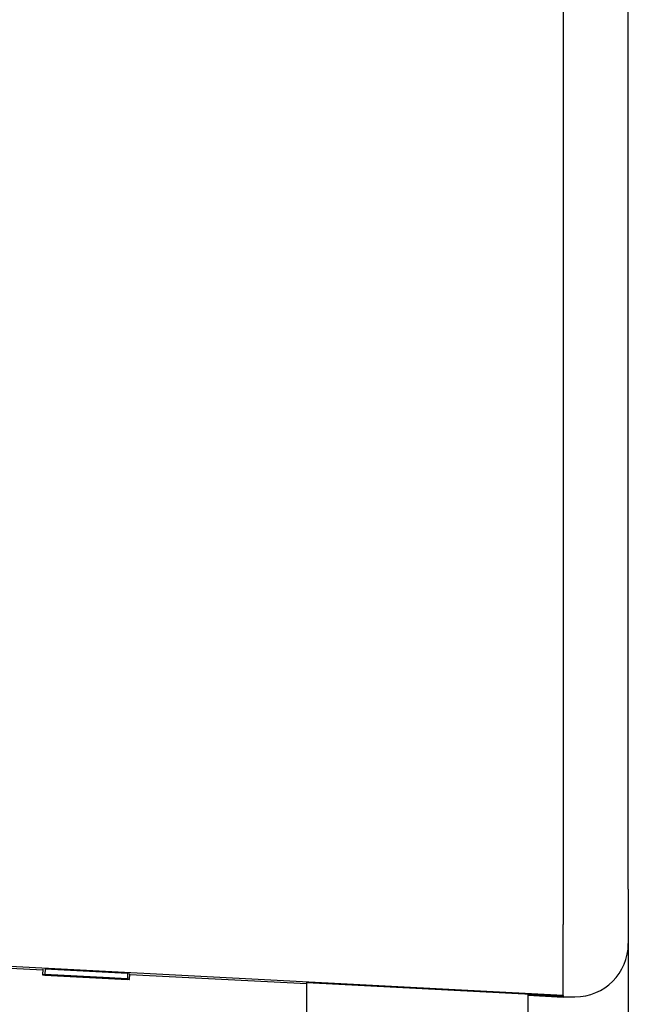
# Model space of a CAD drawing. Units: inches. Extents: x 0 to 17, y 0 to 11.
# Drawn here: x 8.6 to 9.7, y 3.7 to 5.4 of the extents above; entities that cross this region are included whole.
import ezdxf

# ---------------------------------------------------------------- set-up
doc = ezdxf.new("R2010")
doc.units = ezdxf.units.IN
doc.header["$MEASUREMENT"] = 0
doc.layers.add('FORMAT', color=7, linetype='Continuous')
doc.styles.add('SLDTEXTSTYLE0', font='TXT', dxfattribs={"width": 0.605})
doc.dimstyles.new('SLDDIMSTYLE1', dxfattribs={"dimtxt": 0.1, "dimasz": 0.13, "dimexe": 0, "dimexo": 0.0625, "dimgap": 0.025, "dimtad": 0, "dimrnd": 1e-09, "dimzin": 4, "dimdsep": 46, "dimtxsty": 'SLDTEXTSTYLE0', "dimsah": 1, "dimcen": 0.09, "dimadec": 0, "dimazin": 1, "dimtfac": 1, "dimtofl": 0, "dimtmove": 0, "dimatfit": 3, "dimfxl": 0, "dimfrac": 2, "dimtolj": 1, "dimtzin": 12, "dimarcsym": 0})

# ---------------------------------------------------------------- blocks, each defined once
blk = doc.blocks.new('_D_4')
at = {"layer": 'FORMAT', "color": 7}
for p, q in [((7.7105, 3.8603), (7.7105, 2.7227)), ((9.7055, 3.8307), (9.7055, 2.7227)), ((7.7105, 2.8477), (8.3998, 2.8477)), ((8.5296, 2.8476), (8.4952, 2.8476)), ((8.4952, 2.8476), (8.4952, 2.6941)), ((9.0259, 2.8476), (9.0602, 2.8476)), ((9.0602, 2.8476), (9.0602, 2.6941)), ((9.7055, 2.8477), (9.1557, 2.8477)), ((8.4952, 2.6941), (8.5296, 2.6941)), ((9.0602, 2.6941), (9.0259, 2.6941))]:
    blk.add_line(p, q, dxfattribs=at)
for points in [[(7.7105, 2.8477), (7.8405, 2.8277), (7.8405, 2.8677)], [(9.7055, 2.8477), (9.5755, 2.8677), (9.5755, 2.8277)]]:
    blk.add_solid(points, dxfattribs=at)
at = {"layer": 'FORMAT', "color": 7, "char_height": 0.1, "attachment_point": 1, "style": 'SLDTEXTSTYLE0'}
for s, insert in [('2.00in', (8.5906, 2.9994)), ('50.7mm', (8.5296, 2.823))]:
    blk.add_mtext(s, dxfattribs=dict(at, insert=insert))

msp = doc.modelspace()

# ---------------------------------------------------------------- linework, layer by layer
at = {"color": 7, "linetype": 'Continuous', "lineweight": 25}
for p, q in [((9.5905, 8.5807), (9.5905, 3.8807)), ((9.7055, 3.8807), (9.7055, 8.5807)), ((9.5905, 3.8807), (9.5905, 3.8705)), ((9.5905, 3.8705), (9.5905, 3.8183)), ((9.5905, 3.6932), (9.5905, 3.8183)), ((9.5905, 3.6932), (7.829, 3.7854)), ((8.673, 3.7379), (8.5549, 3.7441)), ((8.673, 3.7395), (8.6725, 3.7295)), ((8.6768, 3.74), (8.6763, 3.73)), ((8.6768, 3.74), (8.8224, 3.7324)), ((8.6763, 3.73), (8.6763, 3.73)), ((8.6763, 3.73), (8.8219, 3.7224)), ((8.7906, 3.724), (8.6763, 3.73)), ((8.6763, 3.73), (8.6763, 3.7299)), ((8.8219, 3.7222), (8.6763, 3.7299)), ((8.6763, 3.7299), (8.6763, 3.7299)), ((8.6763, 3.7299), (8.7906, 3.724)), ((8.6763, 3.7288), (8.8219, 3.7212)), ((8.6763, 3.7287), (8.6763, 3.7288)), ((8.6912, 3.7279), (8.6763, 3.7287)), ((8.8219, 3.7212), (8.6912, 3.728)), ((8.6912, 3.728), (8.6912, 3.7279)), ((8.6912, 3.728), (8.6912, 3.7279)), ((8.7001, 3.7286), (8.7001, 3.7282)), ((8.8219, 3.7224), (8.7073, 3.7283)), ((8.7073, 3.7283), (8.8219, 3.7223)), ((8.7323, 3.7263), (8.7323, 3.7264)), ((8.7323, 3.7264), (8.7472, 3.7256)), ((8.7472, 3.7256), (8.7472, 3.7255)), ((8.7492, 3.726), (8.7491, 3.7256)), ((8.797, 3.7229), (8.7864, 3.7235)), ((8.8224, 3.7324), (8.8219, 3.7224)), ((8.8224, 3.7324), (8.8219, 3.7224)), ((8.8224, 3.7322), (8.8219, 3.7223)), ((8.8224, 3.7322), (8.8219, 3.7222)), ((8.8219, 3.7224), (8.8219, 3.7224)), ((8.8219, 3.7223), (8.8219, 3.7222)), ((8.8219, 3.7212), (8.8219, 3.7212)), ((8.8224, 3.7324), (8.8224, 3.7324)), ((8.8224, 3.7322), (8.8224, 3.7322)), ((8.8224, 3.7322), (8.8224, 3.7322)), ((8.8256, 3.7215), (8.8261, 3.7315)), ((9.1385, 3.7134), (8.8261, 3.7298)), ((9.1385, 3.716), (9.5905, 3.6923)), ((9.1385, 3.7159), (9.1385, 3.716)), ((9.1385, 3.3327), (9.1385, 3.7159)), ((9.5285, 3.6955), (9.5285, 3.3327)), ((9.5905, 3.6907), (9.5285, 3.6939)), ((9.5905, 3.6897), (9.5285, 3.693)), ((9.5905, 3.6932), (9.5905, 3.6932)), ((9.5905, 3.6932), (9.5905, 3.6907)), ((9.5905, 3.6907), (9.5905, 3.6897)), ((9.5905, 3.6907), (9.6115, 3.6907))]:
    msp.add_line(p, q, dxfattribs=at)
msp.add_arc((9.6115, 3.7847), 0.094, 270, 0, dxfattribs=at)
for points, knots in [([(9.7055, 3.8807), (9.7055, 3.8552), (9.7055, 3.8308), (9.7055, 3.7948), (9.7055, 3.7847), (9.7055, 3.7847)], [0, 0, 0, 0, 0.5, 0.5, 1, 1, 1, 1]), ([(8.7472, 3.7255), (8.7444, 3.7257), (8.739, 3.7259), (8.731, 3.7264), (8.7235, 3.7268), (8.7164, 3.7271), (8.7098, 3.7275), (8.7036, 3.7278), (8.6979, 3.7281), (8.6926, 3.7284), (8.6879, 3.7287), (8.6838, 3.7289), (8.6803, 3.7291), (8.6774, 3.7292), (8.6752, 3.7294), (8.6736, 3.7295), (8.6727, 3.7295), (8.6726, 3.7295), (8.6725, 3.7295)], [0, 0, 0, 0, 0.071272, 0.139493, 0.204635, 0.267406, 0.328446, 0.388397, 0.447734, 0.507392, 0.566768, 0.625478, 0.684067, 0.743248, 0.804033, 0.866499, 0.931723, 1, 1, 1, 1]), ([(8.6725, 3.7295), (8.6725, 3.7295), (8.6726, 3.7295), (8.6729, 3.7295), (8.6734, 3.7295), (8.6742, 3.7295), (8.6752, 3.7294), (8.6764, 3.7294), (8.6778, 3.7293), (8.6794, 3.7292), (8.6812, 3.7291), (8.6833, 3.729), (8.6855, 3.7289), (8.688, 3.7288), (8.6907, 3.7287), (8.6936, 3.7285), (8.6967, 3.7284), (8.6989, 3.7282), (8.7001, 3.7282)], [0, 0, 0, 0, 0.069237, 0.136557, 0.202094, 0.266464, 0.329769, 0.391879, 0.453271, 0.514115, 0.57439, 0.634142, 0.693923, 0.754152, 0.81447, 0.875661, 0.937348, 1, 1, 1, 1]), ([(8.7497, 3.7256), (8.7484, 3.7257), (8.7457, 3.7258), (8.7417, 3.726), (8.7377, 3.7262), (8.7338, 3.7264), (8.73, 3.7266), (8.7262, 3.7268), (8.7225, 3.727), (8.7188, 3.7272), (8.7153, 3.7274), (8.7119, 3.7276), (8.7087, 3.7277), (8.7057, 3.7279), (8.7029, 3.728), (8.7004, 3.7281), (8.698, 3.7283), (8.6958, 3.7284), (8.6938, 3.7285), (8.6921, 3.7285), (8.6907, 3.7286), (8.6895, 3.7287), (8.6886, 3.7287), (8.688, 3.7287), (8.6875, 3.7288), (8.6875, 3.7288), (8.6875, 3.7288)], [0, 0, 0, 0, 0.038996, 0.077885, 0.116656, 0.155353, 0.194377, 0.234022, 0.274309, 0.315431, 0.356785, 0.398073, 0.438878, 0.479814, 0.521256, 0.562824, 0.605277, 0.648395, 0.691716, 0.735139, 0.778361, 0.821654, 0.865519, 0.909728, 0.954521, 1, 1, 1, 1]), ([(8.6875, 3.7288), (8.6875, 3.7287), (8.6876, 3.7287), (8.6882, 3.7287), (8.6891, 3.7286), (8.6905, 3.7286), (8.6923, 3.7285), (8.6944, 3.7283), (8.697, 3.7282), (8.6999, 3.728), (8.7031, 3.7279), (8.7065, 3.7277), (8.7103, 3.7275), (8.7142, 3.7273), (8.7184, 3.7271), (8.7228, 3.7268), (8.7274, 3.7266), (8.7306, 3.7264), (8.7323, 3.7263)], [0, 0, 0, 0, 0.07064, 0.138712, 0.204946, 0.269477, 0.332681, 0.39551, 0.457981, 0.520883, 0.583086, 0.643298, 0.702571, 0.760707, 0.819465, 0.878253, 0.938483, 1, 1, 1, 1]), ([(8.7001, 3.7282), (8.7018, 3.7281), (8.7054, 3.7279), (8.711, 3.7276), (8.7168, 3.7273), (8.7229, 3.727), (8.7292, 3.7267), (8.7356, 3.7264), (8.7423, 3.726), (8.7468, 3.7258), (8.7491, 3.7256)], [0, 0, 0, 0, 0.127896, 0.253668, 0.376738, 0.499344, 0.621999, 0.745699, 0.871345, 1, 1, 1, 1]), ([(8.7491, 3.7256), (8.7508, 3.7256), (8.7542, 3.7254), (8.7593, 3.7251), (8.7643, 3.7249), (8.7691, 3.7246), (8.7739, 3.7243), (8.7786, 3.7241), (8.7832, 3.7238), (8.7877, 3.7236), (8.792, 3.7234), (8.7961, 3.7232), (8.8, 3.723), (8.8036, 3.7228), (8.807, 3.7226), (8.8101, 3.7224), (8.813, 3.7222), (8.8156, 3.7221), (8.818, 3.722), (8.82, 3.7219), (8.8217, 3.7218), (8.8232, 3.7217), (8.8243, 3.7216), (8.825, 3.7216), (8.8256, 3.7215), (8.8256, 3.7215), (8.8256, 3.7215)], [0, 0, 0, 0, 0.042043, 0.083551, 0.124653, 0.165316, 0.206256, 0.247059, 0.288421, 0.330082, 0.371771, 0.412853, 0.453427, 0.493798, 0.534344, 0.574918, 0.615861, 0.657222, 0.698983, 0.740466, 0.782308, 0.824553, 0.867031, 0.910492, 0.954616, 1, 1, 1, 1]), ([(8.8107, 3.7223), (8.8107, 3.7223), (8.8106, 3.7223), (8.8102, 3.7223), (8.8096, 3.7224), (8.8087, 3.7224), (8.8075, 3.7225), (8.8061, 3.7226), (8.8044, 3.7227), (8.8024, 3.7228), (8.8003, 3.7229), (8.7979, 3.723), (8.7954, 3.7232), (8.7926, 3.7233), (8.7897, 3.7235), (8.7866, 3.7236), (8.7833, 3.7238), (8.7798, 3.724), (8.7763, 3.7242), (8.7726, 3.7244), (8.7689, 3.7246), (8.7652, 3.7248), (8.7614, 3.725), (8.7575, 3.7252), (8.7536, 3.7254), (8.751, 3.7255), (8.7497, 3.7256)], [0, 0, 0, 0, 0.042846, 0.085581, 0.127733, 0.170088, 0.212528, 0.255505, 0.298635, 0.342623, 0.386551, 0.429561, 0.471685, 0.513533, 0.555097, 0.596363, 0.637716, 0.679423, 0.720937, 0.761765, 0.801806, 0.841788, 0.881047, 0.920624, 0.960097, 1, 1, 1, 1]), ([(8.7864, 3.7235), (8.7883, 3.7234), (8.7921, 3.7232), (8.797, 3.723), (8.8012, 3.7227), (8.8046, 3.7226), (8.8073, 3.7224), (8.8092, 3.7224), (8.8105, 3.7223), (8.8106, 3.7223), (8.8107, 3.7223)], [0, 0, 0, 0, 0.136495, 0.26901, 0.399136, 0.527288, 0.6523, 0.772155, 0.887497, 1, 1, 1, 1]), ([(8.8256, 3.7215), (8.8256, 3.7215), (8.8256, 3.7215), (8.8252, 3.7215), (8.8247, 3.7215), (8.824, 3.7216), (8.823, 3.7216), (8.8218, 3.7217), (8.8205, 3.7217), (8.8188, 3.7218), (8.817, 3.7219), (8.8149, 3.722), (8.8126, 3.7221), (8.81, 3.7223), (8.8071, 3.7224), (8.804, 3.7226), (8.8007, 3.7227), (8.7983, 3.7229), (8.797, 3.7229)], [0, 0, 0, 0, 0.0616172, 0.1221797, 0.182217, 0.2414733, 0.3009571, 0.3599663, 0.4190304, 0.4780665, 0.5379906, 0.5989585, 0.6613196, 0.7252464, 0.7912193, 0.8587454, 0.9283173, 1, 1, 1, 1]), ([(8.8224, 3.7317), (8.8225, 3.7317), (8.8263, 3.7315), (8.8262, 3.7315), (8.8261, 3.7315)], [0, 0, 0, 0, 0.0427284, 1, 1, 1, 1])]:
    msp.add_open_spline(points, degree=3, knots=knots, dxfattribs=at)

# ---------------------------------------------------------------- dimensions: what is measured, and where the dimension line sits
at = {"layer": 'FORMAT', "color": 7}
dim = msp.add_linear_dim(base=(9.7055238024, 2.8477005526), p1=(7.7105238024, 3.9102566361), p2=(9.7055238024, 3.8806737459), dimstyle='SLDDIMSTYLE1', dxfattribs=at)
dim.commit()
dim.dimension.update_dxf_attribs({"geometry": '_D_4', "text_midpoint": (8.7777264905, 2.8477005526), "dimtype": 160})

doc.saveas('drawing.dxf')
